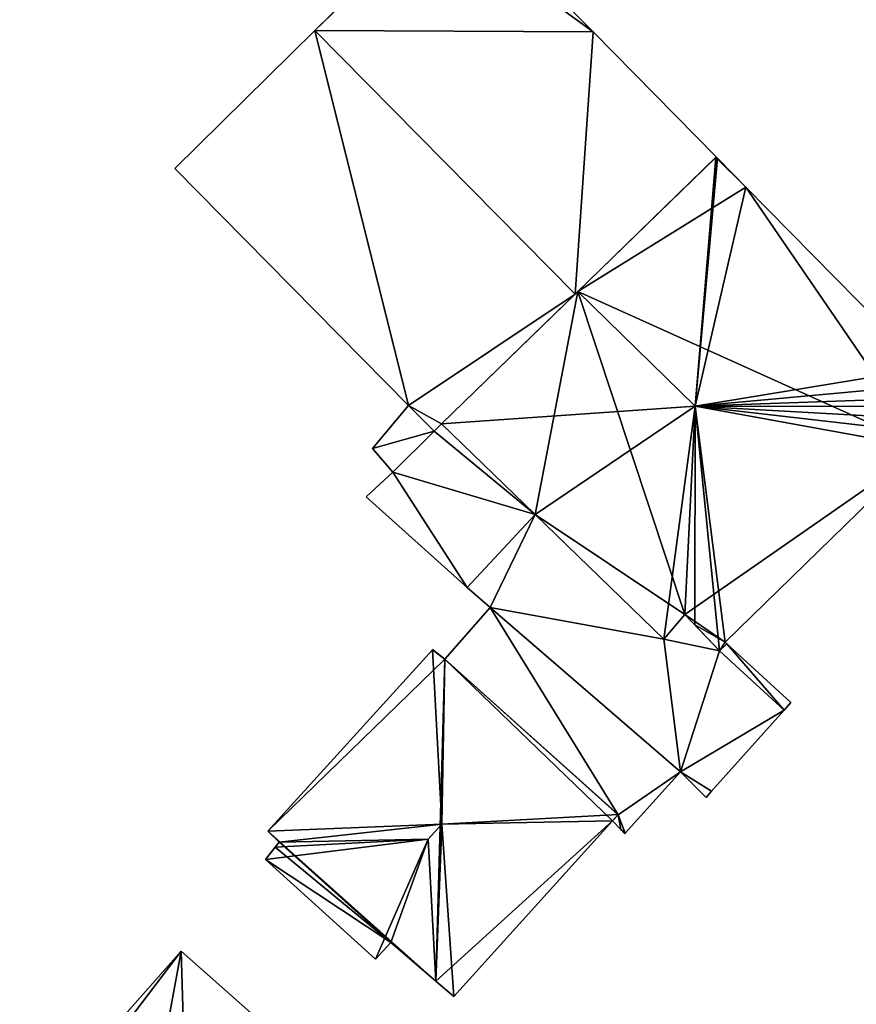
# Model space of a CAD drawing. Units: metres. Extents: x 70000 to 70631, y 348986 to 349507.
# Drawn here: x 70117 to 70154, y 349095 to 349138 of the extents above; entities that cross this region are included whole.
import ezdxf

# ---------------------------------------------------------------- set-up
doc = ezdxf.new("R2010")
doc.units = ezdxf.units.M
for name, color, linetype in [('FacadeFaces', 253, 'Continuous'), ('FloorBoundary', 4, 'Continuous'), ('FloorFaces', 253, 'Continuous'), ('OuterEaves', 4, 'Continuous'), ('RoofFaces', 24, 'Continuous'), ('RoofLines', 2, 'Continuous')]:
    doc.layers.add(name, color=color, linetype=linetype)

msp = doc.modelspace()

# ---------------------------------------------------------------- linework, layer by layer
at = {"layer": 'FacadeFaces'}
for points in [[(70135.293, 349142.552, 275.606), (70130.148, 349137.493, 265.757), (70130.148, 349137.493, 279.194), (70135.293, 349142.552, 275.606)], [(70135.293, 349142.552, 265.757), (70130.148, 349137.493, 265.757), (70135.293, 349142.552, 275.606), (70135.293, 349142.552, 265.757)], [(70142.285, 349137.436, 274.918), (70141.295, 349138.431, 265.757), (70141.295, 349138.431, 274.921), (70142.285, 349137.436, 274.918)], [(70142.285, 349137.436, 265.757), (70141.295, 349138.431, 265.757), (70142.285, 349137.436, 274.918), (70142.285, 349137.436, 265.757)], [(70130.148, 349137.493, 279.194), (70130.148, 349137.493, 265.757), (70124.03, 349131.476, 274.926), (70130.148, 349137.493, 279.194)], [(70124.03, 349131.476, 274.926), (70130.148, 349137.493, 265.757), (70124.03, 349131.476, 265.757), (70124.03, 349131.476, 274.926)], [(70147.665, 349131.973, 274.922), (70147.665, 349131.973, 265.757), (70142.285, 349137.436, 274.918), (70147.665, 349131.973, 274.922)], [(70147.665, 349131.973, 265.757), (70142.285, 349137.436, 265.757), (70142.285, 349137.436, 274.918), (70147.665, 349131.973, 265.757)], [(70141.502, 349125.989, 279.194), (70141.502, 349125.989, 265.757), (70147.665, 349131.973, 274.922), (70141.502, 349125.989, 279.194)], [(70141.502, 349125.989, 265.757), (70147.665, 349131.973, 265.757), (70147.665, 349131.973, 274.922), (70141.502, 349125.989, 265.757)], [(70147.639, 349131.948, 274.635), (70141.619, 349126.103, 266.222), (70141.619, 349126.103, 282.17), (70147.639, 349131.948, 274.635)], [(70147.639, 349131.948, 266.222), (70141.619, 349126.103, 266.222), (70147.639, 349131.948, 274.635), (70147.639, 349131.948, 266.222)], [(70147.665, 349131.973, 274.603), (70147.639, 349131.948, 266.222), (70147.639, 349131.948, 274.635), (70147.665, 349131.973, 274.603)], [(70147.665, 349131.973, 266.222), (70147.639, 349131.948, 266.222), (70147.665, 349131.973, 274.603), (70147.665, 349131.973, 266.222)], [(70147.722, 349131.915, 274.605), (70147.722, 349131.915, 266.222), (70147.665, 349131.973, 274.603), (70147.722, 349131.915, 274.605)], [(70147.722, 349131.915, 266.222), (70147.665, 349131.973, 266.222), (70147.665, 349131.973, 274.603), (70147.722, 349131.915, 266.222)], [(70148.955, 349130.663, 274.635), (70148.955, 349130.663, 266.222), (70147.722, 349131.915, 274.605), (70148.955, 349130.663, 274.635)], [(70148.955, 349130.663, 266.222), (70147.722, 349131.915, 266.222), (70147.722, 349131.915, 274.605), (70148.955, 349130.663, 266.222)], [(70124.03, 349131.476, 274.926), (70124.03, 349131.476, 265.757), (70134.231, 349121.135, 274.924), (70124.03, 349131.476, 274.926)], [(70124.03, 349131.476, 265.757), (70134.231, 349121.135, 265.757), (70134.231, 349121.135, 274.924), (70124.03, 349131.476, 265.757)], [(70156.759, 349122.74, 274.829), (70156.759, 349122.74, 266.222), (70148.955, 349130.663, 274.635), (70156.759, 349122.74, 274.829)], [(70156.759, 349122.74, 266.222), (70148.955, 349130.663, 266.222), (70148.955, 349130.663, 274.635), (70156.759, 349122.74, 266.222)], [(70141.619, 349126.103, 282.17), (70141.619, 349126.103, 266.222), (70135.671, 349120.327, 274.725), (70141.619, 349126.103, 282.17)], [(70141.619, 349126.103, 266.222), (70135.671, 349120.327, 266.222), (70135.671, 349120.327, 274.725), (70141.619, 349126.103, 266.222)], [(70135.671, 349120.327, 275.152), (70141.502, 349125.989, 265.757), (70141.502, 349125.989, 279.194), (70135.671, 349120.327, 275.152)], [(70135.671, 349120.327, 265.757), (70141.502, 349125.989, 265.757), (70135.671, 349120.327, 275.152), (70135.671, 349120.327, 265.757)], [(70134.231, 349121.135, 271.459), (70132.659, 349119.256, 266.087), (70132.659, 349119.256, 271.459), (70134.231, 349121.135, 271.459)], [(70134.231, 349121.135, 266.087), (70132.659, 349119.256, 266.087), (70134.231, 349121.135, 271.459), (70134.231, 349121.135, 266.087)], [(70134.231, 349121.135, 274.924), (70135.348, 349120.013, 265.757), (70135.348, 349120.013, 274.928), (70134.231, 349121.135, 274.924)], [(70134.231, 349121.135, 265.757), (70135.348, 349120.013, 265.757), (70134.231, 349121.135, 274.924), (70134.231, 349121.135, 265.757)], [(70134.231, 349121.135, 271.459), (70135.348, 349120.013, 266.087), (70134.231, 349121.135, 266.087), (70134.231, 349121.135, 271.459)], [(70135.348, 349120.013, 271.459), (70135.348, 349120.013, 266.087), (70134.231, 349121.135, 271.459), (70135.348, 349120.013, 271.459)], [(70135.348, 349120.013, 274.928), (70135.671, 349120.327, 265.757), (70135.671, 349120.327, 275.152), (70135.348, 349120.013, 274.928)], [(70135.348, 349120.013, 265.757), (70135.671, 349120.327, 265.757), (70135.348, 349120.013, 274.928), (70135.348, 349120.013, 265.757)], [(70135.671, 349120.327, 271.459), (70135.348, 349120.013, 266.087), (70135.348, 349120.013, 271.459), (70135.671, 349120.327, 271.459)], [(70135.671, 349120.327, 266.087), (70135.348, 349120.013, 266.087), (70135.671, 349120.327, 271.459), (70135.671, 349120.327, 266.087)], [(70135.671, 349120.327, 274.725), (70139.756, 349116.37, 266.222), (70139.756, 349116.37, 274.746), (70135.671, 349120.327, 274.725)], [(70135.671, 349120.327, 266.222), (70139.756, 349116.37, 266.222), (70135.671, 349120.327, 274.725), (70135.671, 349120.327, 266.222)], [(70139.756, 349116.37, 271.459), (70135.671, 349120.327, 266.087), (70135.671, 349120.327, 271.459), (70139.756, 349116.37, 271.459)], [(70139.756, 349116.37, 266.087), (70135.671, 349120.327, 266.087), (70139.756, 349116.37, 271.459), (70139.756, 349116.37, 266.087)], [(70132.659, 349119.256, 271.459), (70133.553, 349118.218, 266.087), (70133.553, 349118.218, 271.459), (70132.659, 349119.256, 271.459)], [(70132.659, 349119.256, 266.087), (70133.553, 349118.218, 266.087), (70132.659, 349119.256, 271.459), (70132.659, 349119.256, 266.087)], [(70148.046, 349110.806, 274.72), (70156.757, 349119.281, 266.222), (70156.757, 349119.281, 274.73), (70148.046, 349110.806, 274.72)], [(70148.046, 349110.806, 266.222), (70156.757, 349119.281, 266.222), (70148.046, 349110.806, 274.72), (70148.046, 349110.806, 266.222)], [(70133.553, 349118.218, 271.459), (70132.382, 349117.149, 266.087), (70132.382, 349117.149, 271.459), (70133.553, 349118.218, 271.459)], [(70133.553, 349118.218, 266.087), (70132.382, 349117.149, 266.087), (70133.553, 349118.218, 271.459), (70133.553, 349118.218, 266.087)], [(70132.382, 349117.149, 271.459), (70136.798, 349113.186, 266.087), (70136.798, 349113.186, 271.459), (70132.382, 349117.149, 271.459)], [(70132.382, 349117.149, 266.087), (70136.798, 349113.186, 266.087), (70132.382, 349117.149, 271.459), (70132.382, 349117.149, 266.087)], [(70139.756, 349116.37, 270.084), (70136.798, 349113.186, 266.41), (70136.798, 349113.186, 270.084), (70139.756, 349116.37, 270.084)], [(70139.756, 349116.37, 266.41), (70136.798, 349113.186, 266.41), (70139.756, 349116.37, 270.084), (70139.756, 349116.37, 266.41)], [(70136.798, 349113.186, 271.459), (70139.756, 349116.37, 266.087), (70139.756, 349116.37, 271.459), (70136.798, 349113.186, 271.459)], [(70136.798, 349113.186, 266.087), (70139.756, 349116.37, 266.087), (70136.798, 349113.186, 271.459), (70136.798, 349113.186, 266.087)], [(70139.756, 349116.37, 274.746), (70145.37, 349110.932, 266.222), (70145.37, 349110.932, 274.775), (70139.756, 349116.37, 274.746)], [(70139.756, 349116.37, 266.222), (70145.37, 349110.932, 266.222), (70139.756, 349116.37, 274.746), (70139.756, 349116.37, 266.222)], [(70145.37, 349110.932, 270.084), (70139.756, 349116.37, 266.41), (70139.756, 349116.37, 270.084), (70145.37, 349110.932, 270.084)], [(70145.37, 349110.932, 266.41), (70139.756, 349116.37, 266.41), (70145.37, 349110.932, 270.084), (70145.37, 349110.932, 266.41)], [(70136.798, 349113.186, 270.084), (70137.798, 349112.32, 266.41), (70137.798, 349112.32, 270.084), (70136.798, 349113.186, 270.084)], [(70136.798, 349113.186, 266.41), (70137.798, 349112.32, 266.41), (70136.798, 349113.186, 270.084), (70136.798, 349113.186, 266.41)], [(70137.798, 349112.32, 269.715), (70137.798, 349112.32, 266.45), (70135.816, 349110.068, 269.068), (70137.798, 349112.32, 269.715)], [(70137.798, 349112.32, 266.45), (70135.816, 349110.068, 266.45), (70135.816, 349110.068, 269.068), (70137.798, 349112.32, 266.45)], [(70137.798, 349112.32, 270.084), (70146.109, 349105.154, 266.41), (70146.109, 349105.154, 270.084), (70137.798, 349112.32, 270.084)], [(70137.798, 349112.32, 266.41), (70146.109, 349105.154, 266.41), (70137.798, 349112.32, 270.084), (70137.798, 349112.32, 266.41)], [(70146.109, 349105.154, 269.715), (70146.109, 349105.154, 266.45), (70137.798, 349112.32, 269.715), (70146.109, 349105.154, 269.715)], [(70137.798, 349112.32, 269.715), (70146.109, 349105.154, 266.45), (70137.798, 349112.32, 266.45), (70137.798, 349112.32, 269.715)], [(70145.37, 349110.932, 274.775), (70146.3, 349112.01, 266.222), (70146.3, 349112.01, 276.051), (70145.37, 349110.932, 274.775)], [(70145.37, 349110.932, 266.222), (70146.3, 349112.01, 266.222), (70145.37, 349110.932, 274.775), (70145.37, 349110.932, 266.222)], [(70146.3, 349112.01, 270.084), (70145.37, 349110.932, 266.41), (70145.37, 349110.932, 270.084), (70146.3, 349112.01, 270.084)], [(70146.3, 349112.01, 266.41), (70145.37, 349110.932, 266.41), (70146.3, 349112.01, 270.084), (70146.3, 349112.01, 266.41)], [(70146.3, 349112.01, 276.051), (70146.3, 349112.01, 266.222), (70146.727, 349111.561, 276.031), (70146.3, 349112.01, 276.051)], [(70146.3, 349112.01, 266.222), (70146.727, 349111.561, 266.222), (70146.727, 349111.561, 276.031), (70146.3, 349112.01, 266.222)], [(70147.805, 349110.43, 270.084), (70146.3, 349112.01, 266.41), (70146.3, 349112.01, 270.084), (70147.805, 349110.43, 270.084)], [(70147.805, 349110.43, 266.41), (70146.3, 349112.01, 266.41), (70147.805, 349110.43, 270.084), (70147.805, 349110.43, 266.41)], [(70146.727, 349111.561, 276.031), (70146.727, 349111.561, 266.222), (70147.805, 349110.43, 274.628), (70146.727, 349111.561, 276.031)], [(70147.805, 349110.43, 274.628), (70146.727, 349111.561, 266.222), (70147.805, 349110.43, 266.222), (70147.805, 349110.43, 274.628)], [(70147.805, 349110.43, 274.628), (70148.121, 349110.737, 266.222), (70148.121, 349110.737, 274.628), (70147.805, 349110.43, 274.628)], [(70147.805, 349110.43, 266.222), (70148.121, 349110.737, 266.222), (70147.805, 349110.43, 274.628), (70147.805, 349110.43, 266.222)], [(70148.121, 349110.737, 270.084), (70147.805, 349110.43, 266.41), (70147.805, 349110.43, 270.084), (70148.121, 349110.737, 270.084)], [(70148.121, 349110.737, 266.41), (70147.805, 349110.43, 266.41), (70148.121, 349110.737, 270.084), (70148.121, 349110.737, 266.41)], [(70148.121, 349110.737, 274.628), (70148.046, 349110.806, 266.222), (70148.046, 349110.806, 274.72), (70148.121, 349110.737, 274.628)], [(70148.121, 349110.737, 266.222), (70148.046, 349110.806, 266.222), (70148.121, 349110.737, 274.628), (70148.121, 349110.737, 266.222)], [(70150.925, 349108.176, 270.084), (70148.121, 349110.737, 266.41), (70148.121, 349110.737, 270.084), (70150.925, 349108.176, 270.084)], [(70150.925, 349108.176, 266.41), (70148.121, 349110.737, 266.41), (70150.925, 349108.176, 270.084), (70150.925, 349108.176, 266.41)], [(70135.277, 349110.476, 273.985), (70135.277, 349110.476, 266.324), (70128.086, 349102.562, 273.937), (70135.277, 349110.476, 273.985)], [(70135.277, 349110.476, 266.324), (70128.086, 349102.562, 266.324), (70128.086, 349102.562, 273.937), (70135.277, 349110.476, 266.324)], [(70135.287, 349110.487, 273.973), (70135.277, 349110.476, 266.324), (70135.277, 349110.476, 273.985), (70135.287, 349110.487, 273.973)], [(70135.287, 349110.487, 266.324), (70135.277, 349110.476, 266.324), (70135.287, 349110.487, 273.973), (70135.287, 349110.487, 266.324)], [(70135.816, 349110.068, 273.937), (70135.287, 349110.487, 266.324), (70135.287, 349110.487, 273.973), (70135.816, 349110.068, 273.937)], [(70135.816, 349110.068, 266.324), (70135.287, 349110.487, 266.324), (70135.816, 349110.068, 273.937), (70135.816, 349110.068, 266.324)], [(70143.377, 349103.285, 273.937), (70135.816, 349110.068, 266.324), (70135.816, 349110.068, 273.937), (70143.377, 349103.285, 273.937)], [(70143.377, 349103.285, 266.324), (70135.816, 349110.068, 266.324), (70143.377, 349103.285, 273.937), (70143.377, 349103.285, 266.324)], [(70135.816, 349110.068, 269.068), (70135.816, 349110.068, 266.45), (70143.39, 349103.273, 269.025), (70135.816, 349110.068, 269.068)], [(70135.816, 349110.068, 266.45), (70143.39, 349103.273, 266.45), (70143.39, 349103.273, 269.025), (70135.816, 349110.068, 266.45)], [(70150.623, 349107.844, 270.084), (70150.925, 349108.176, 266.41), (70150.925, 349108.176, 270.084), (70150.623, 349107.844, 270.084)], [(70150.623, 349107.844, 266.41), (70150.925, 349108.176, 266.41), (70150.623, 349107.844, 270.084), (70150.623, 349107.844, 266.41)], [(70147.455, 349104.308, 270.084), (70150.623, 349107.844, 266.41), (70150.623, 349107.844, 270.084), (70147.455, 349104.308, 270.084)], [(70147.455, 349104.308, 266.41), (70150.623, 349107.844, 266.41), (70147.455, 349104.308, 270.084), (70147.455, 349104.308, 266.41)], [(70143.693, 349102.468, 268.936), (70146.109, 349105.154, 266.45), (70146.109, 349105.154, 269.715), (70143.693, 349102.468, 268.936)], [(70143.693, 349102.468, 266.45), (70146.109, 349105.154, 266.45), (70143.693, 349102.468, 268.936), (70143.693, 349102.468, 266.45)], [(70146.109, 349105.154, 270.084), (70146.109, 349105.154, 266.41), (70147.218, 349104.025, 270.084), (70146.109, 349105.154, 270.084)], [(70147.218, 349104.025, 270.084), (70146.109, 349105.154, 266.41), (70147.218, 349104.025, 266.41), (70147.218, 349104.025, 270.084)], [(70147.218, 349104.025, 270.084), (70147.455, 349104.308, 266.41), (70147.455, 349104.308, 270.084), (70147.218, 349104.025, 270.084)], [(70147.218, 349104.025, 266.41), (70147.455, 349104.308, 266.41), (70147.218, 349104.025, 270.084), (70147.218, 349104.025, 266.41)], [(70136.213, 349095.348, 273.954), (70136.213, 349095.348, 266.324), (70143.13, 349103.017, 273.941), (70136.213, 349095.348, 273.954)], [(70136.213, 349095.348, 266.324), (70143.13, 349103.017, 266.324), (70143.13, 349103.017, 273.941), (70136.213, 349095.348, 266.324)], [(70143.13, 349103.017, 273.941), (70143.13, 349103.017, 266.324), (70143.39, 349103.273, 273.921), (70143.13, 349103.017, 273.941)], [(70143.13, 349103.017, 266.324), (70143.39, 349103.273, 266.324), (70143.39, 349103.273, 273.921), (70143.13, 349103.017, 266.324)], [(70143.39, 349103.273, 269.025), (70143.39, 349103.273, 266.45), (70143.13, 349103.017, 268.946), (70143.39, 349103.273, 269.025)], [(70143.39, 349103.273, 266.45), (70143.13, 349103.017, 266.45), (70143.13, 349103.017, 268.946), (70143.39, 349103.273, 266.45)], [(70143.13, 349103.017, 268.946), (70143.13, 349103.017, 266.45), (70143.501, 349102.634, 268.936), (70143.13, 349103.017, 268.946)], [(70143.13, 349103.017, 266.45), (70143.501, 349102.634, 266.45), (70143.501, 349102.634, 268.936), (70143.13, 349103.017, 266.45)], [(70143.39, 349103.273, 273.921), (70143.377, 349103.285, 266.324), (70143.377, 349103.285, 273.937), (70143.39, 349103.273, 273.921)], [(70143.39, 349103.273, 266.324), (70143.377, 349103.285, 266.324), (70143.39, 349103.273, 273.921), (70143.39, 349103.273, 266.324)], [(70128.086, 349102.562, 273.937), (70128.595, 349102.079, 266.324), (70128.595, 349102.079, 274.545), (70128.086, 349102.562, 273.937)], [(70128.086, 349102.562, 266.324), (70128.595, 349102.079, 266.324), (70128.086, 349102.562, 273.937), (70128.086, 349102.562, 266.324)], [(70143.501, 349102.634, 268.936), (70143.501, 349102.634, 266.45), (70143.678, 349102.451, 268.931), (70143.501, 349102.634, 268.936)], [(70143.501, 349102.634, 266.45), (70143.678, 349102.451, 266.45), (70143.678, 349102.451, 268.931), (70143.501, 349102.634, 266.45)], [(70143.678, 349102.451, 268.931), (70143.693, 349102.468, 266.45), (70143.693, 349102.468, 268.936), (70143.678, 349102.451, 268.931)], [(70143.678, 349102.451, 266.45), (70143.693, 349102.468, 266.45), (70143.678, 349102.451, 268.931), (70143.678, 349102.451, 266.45)], [(70128.42, 349101.86, 274.559), (70128.42, 349101.86, 266.324), (70127.994, 349101.327, 273.968), (70128.42, 349101.86, 274.559)], [(70128.42, 349101.86, 266.324), (70127.994, 349101.327, 266.324), (70127.994, 349101.327, 273.968), (70128.42, 349101.86, 266.324)], [(70128.595, 349102.079, 274.545), (70128.42, 349101.86, 266.324), (70128.42, 349101.86, 274.559), (70128.595, 349102.079, 274.545)], [(70128.595, 349102.079, 266.324), (70128.42, 349101.86, 266.324), (70128.595, 349102.079, 274.545), (70128.595, 349102.079, 266.324)], [(70127.994, 349101.327, 273.968), (70127.994, 349101.327, 266.324), (70132.798, 349096.98, 273.944), (70127.994, 349101.327, 273.968)], [(70132.798, 349096.98, 273.944), (70127.994, 349101.327, 266.324), (70132.798, 349096.98, 266.324), (70132.798, 349096.98, 273.944)], [(70132.798, 349096.98, 273.944), (70133.459, 349097.709, 266.324), (70133.459, 349097.709, 274.797), (70132.798, 349096.98, 273.944)], [(70132.798, 349096.98, 266.324), (70133.459, 349097.709, 266.324), (70132.798, 349096.98, 273.944), (70132.798, 349096.98, 266.324)], [(70133.459, 349097.709, 274.797), (70135.43, 349096.019, 266.324), (70135.43, 349096.019, 274.847), (70133.459, 349097.709, 274.797)], [(70133.459, 349097.709, 266.324), (70135.43, 349096.019, 266.324), (70133.459, 349097.709, 274.797), (70133.459, 349097.709, 266.324)], [(70124.309, 349097.332, 274.112), (70124.309, 349097.332, 266.332), (70117.263, 349089.376, 274.111), (70124.309, 349097.332, 274.112)], [(70117.263, 349089.376, 274.111), (70124.309, 349097.332, 266.332), (70117.263, 349089.376, 266.332), (70117.263, 349089.376, 274.111)], [(70131.787, 349090.71, 274.105), (70124.309, 349097.332, 266.332), (70124.309, 349097.332, 274.112), (70131.787, 349090.71, 274.105)], [(70131.787, 349090.71, 266.332), (70124.309, 349097.332, 266.332), (70131.787, 349090.71, 274.105), (70131.787, 349090.71, 266.332)], [(70135.43, 349096.019, 274.847), (70135.43, 349096.019, 266.324), (70136.213, 349095.348, 273.954), (70135.43, 349096.019, 274.847)], [(70135.43, 349096.019, 266.324), (70136.213, 349095.348, 266.324), (70136.213, 349095.348, 273.954), (70135.43, 349096.019, 266.324)]]:
    msp.add_3dface(points, dxfattribs=at)
at = {"layer": 'FloorBoundary'}
for points in [[(70124.03, 349131.476, 265.757), (70134.231, 349121.135, 265.757), (70135.348, 349120.013, 265.757), (70135.671, 349120.327, 265.757), (70141.502, 349125.989, 265.757), (70147.665, 349131.973, 265.757), (70142.285, 349137.436, 265.757), (70141.295, 349138.431, 265.757), (70141.091, 349138.637, 265.757), (70138.337, 349141.412, 265.757), (70136.691, 349143.075, 265.757), (70136.311, 349143.46, 265.757), (70135.343, 349142.499, 265.757), (70135.293, 349142.552, 265.757), (70130.148, 349137.493, 265.757), (70124.03, 349131.476, 265.757)], [(70147.805, 349110.43, 266.222), (70148.121, 349110.737, 266.222), (70148.046, 349110.806, 266.222), (70156.757, 349119.281, 266.222), (70157.375, 349119.883, 266.222), (70157.395, 349120.501, 266.222), (70157.394, 349121.085, 266.222), (70157.393, 349121.473, 266.222), (70157.412, 349122.077, 266.222), (70156.759, 349122.74, 266.222), (70148.955, 349130.663, 266.222), (70147.722, 349131.915, 266.222), (70147.665, 349131.973, 266.222), (70147.639, 349131.948, 266.222), (70141.619, 349126.103, 266.222), (70135.671, 349120.327, 266.222), (70139.756, 349116.37, 266.222), (70145.37, 349110.932, 266.222), (70146.3, 349112.01, 266.222), (70146.727, 349111.561, 266.222), (70147.805, 349110.43, 266.222)], [(70134.231, 349121.135, 266.087), (70132.659, 349119.256, 266.087), (70133.553, 349118.218, 266.087), (70132.382, 349117.149, 266.087), (70136.798, 349113.186, 266.087), (70139.756, 349116.37, 266.087), (70135.671, 349120.327, 266.087), (70135.348, 349120.013, 266.087), (70134.231, 349121.135, 266.087)], [(70147.218, 349104.025, 266.41), (70147.455, 349104.308, 266.41), (70150.623, 349107.844, 266.41), (70150.925, 349108.176, 266.41), (70148.121, 349110.737, 266.41), (70147.805, 349110.43, 266.41), (70146.3, 349112.01, 266.41), (70145.37, 349110.932, 266.41), (70139.756, 349116.37, 266.41), (70136.798, 349113.186, 266.41), (70137.798, 349112.32, 266.41), (70146.109, 349105.154, 266.41), (70147.218, 349104.025, 266.41)], [(70137.798, 349112.32, 266.45), (70135.816, 349110.068, 266.45), (70143.39, 349103.273, 266.45), (70143.13, 349103.017, 266.45), (70143.501, 349102.634, 266.45), (70143.678, 349102.451, 266.45), (70143.693, 349102.468, 266.45), (70146.109, 349105.154, 266.45), (70137.798, 349112.32, 266.45)], [(70132.798, 349096.98, 266.324), (70133.459, 349097.709, 266.324), (70135.43, 349096.019, 266.324), (70136.213, 349095.348, 266.324), (70143.13, 349103.017, 266.324), (70143.39, 349103.273, 266.324), (70143.377, 349103.285, 266.324), (70135.816, 349110.068, 266.324), (70135.287, 349110.487, 266.324), (70135.277, 349110.476, 266.324), (70128.086, 349102.562, 266.324), (70128.595, 349102.079, 266.324), (70128.42, 349101.86, 266.324), (70127.994, 349101.327, 266.324), (70132.798, 349096.98, 266.324)], [(70117.263, 349089.376, 266.332), (70117.867, 349088.842, 266.332), (70122.07, 349085.117, 266.332), (70124.741, 349082.753, 266.332), (70131.787, 349090.71, 266.332), (70124.309, 349097.332, 266.332), (70117.263, 349089.376, 266.332)]]:
    msp.add_polyline3d(points, dxfattribs=at)
at = {"layer": 'FloorFaces'}
for points in [[(70135.343, 349142.499, 265.757), (70130.148, 349137.493, 265.757), (70135.293, 349142.552, 265.757), (70135.343, 349142.499, 265.757)], [(70142.285, 349137.436, 265.757), (70130.148, 349137.493, 265.757), (70135.343, 349142.499, 265.757), (70142.285, 349137.436, 265.757)], [(70142.285, 349137.436, 265.757), (70135.343, 349142.499, 265.757), (70141.295, 349138.431, 265.757), (70142.285, 349137.436, 265.757)], [(70124.03, 349131.476, 265.757), (70130.148, 349137.493, 265.757), (70134.231, 349121.135, 265.757), (70124.03, 349131.476, 265.757)], [(70134.231, 349121.135, 265.757), (70130.148, 349137.493, 265.757), (70141.502, 349125.989, 265.757), (70134.231, 349121.135, 265.757)], [(70141.502, 349125.989, 265.757), (70130.148, 349137.493, 265.757), (70142.285, 349137.436, 265.757), (70141.502, 349125.989, 265.757)], [(70141.502, 349125.989, 265.757), (70142.285, 349137.436, 265.757), (70147.665, 349131.973, 265.757), (70141.502, 349125.989, 265.757)], [(70148.955, 349130.663, 266.222), (70141.619, 349126.103, 266.222), (70147.639, 349131.948, 266.222), (70148.955, 349130.663, 266.222)], [(70147.722, 349131.915, 266.222), (70147.639, 349131.948, 266.222), (70147.665, 349131.973, 266.222), (70147.722, 349131.915, 266.222)], [(70148.955, 349130.663, 266.222), (70147.639, 349131.948, 266.222), (70147.722, 349131.915, 266.222), (70148.955, 349130.663, 266.222)], [(70156.757, 349119.281, 266.222), (70141.619, 349126.103, 266.222), (70148.955, 349130.663, 266.222), (70156.757, 349119.281, 266.222)], [(70156.757, 349119.281, 266.222), (70148.955, 349130.663, 266.222), (70156.759, 349122.74, 266.222), (70156.757, 349119.281, 266.222)], [(70134.231, 349121.135, 265.757), (70141.502, 349125.989, 265.757), (70135.671, 349120.327, 265.757), (70134.231, 349121.135, 265.757)], [(70141.619, 349126.103, 266.222), (70139.756, 349116.37, 266.222), (70135.671, 349120.327, 266.222), (70141.619, 349126.103, 266.222)], [(70141.619, 349126.103, 266.222), (70146.3, 349112.01, 266.222), (70139.756, 349116.37, 266.222), (70141.619, 349126.103, 266.222)], [(70156.757, 349119.281, 266.222), (70146.3, 349112.01, 266.222), (70141.619, 349126.103, 266.222), (70156.757, 349119.281, 266.222)], [(70134.231, 349121.135, 266.087), (70135.348, 349120.013, 266.087), (70132.659, 349119.256, 266.087), (70134.231, 349121.135, 266.087)], [(70134.231, 349121.135, 265.757), (70135.671, 349120.327, 265.757), (70135.348, 349120.013, 265.757), (70134.231, 349121.135, 265.757)], [(70139.756, 349116.37, 266.087), (70135.348, 349120.013, 266.087), (70135.671, 349120.327, 266.087), (70139.756, 349116.37, 266.087)], [(70132.659, 349119.256, 266.087), (70135.348, 349120.013, 266.087), (70133.553, 349118.218, 266.087), (70132.659, 349119.256, 266.087)], [(70133.553, 349118.218, 266.087), (70135.348, 349120.013, 266.087), (70139.756, 349116.37, 266.087), (70133.553, 349118.218, 266.087)], [(70148.046, 349110.806, 266.222), (70146.3, 349112.01, 266.222), (70156.757, 349119.281, 266.222), (70148.046, 349110.806, 266.222)], [(70133.553, 349118.218, 266.087), (70136.798, 349113.186, 266.087), (70132.382, 349117.149, 266.087), (70133.553, 349118.218, 266.087)], [(70133.553, 349118.218, 266.087), (70139.756, 349116.37, 266.087), (70136.798, 349113.186, 266.087), (70133.553, 349118.218, 266.087)], [(70139.756, 349116.37, 266.41), (70137.798, 349112.32, 266.41), (70136.798, 349113.186, 266.41), (70139.756, 349116.37, 266.41)], [(70145.37, 349110.932, 266.41), (70137.798, 349112.32, 266.41), (70139.756, 349116.37, 266.41), (70145.37, 349110.932, 266.41)], [(70139.756, 349116.37, 266.222), (70146.3, 349112.01, 266.222), (70145.37, 349110.932, 266.222), (70139.756, 349116.37, 266.222)], [(70137.798, 349112.32, 266.45), (70143.39, 349103.273, 266.45), (70135.816, 349110.068, 266.45), (70137.798, 349112.32, 266.45)], [(70145.37, 349110.932, 266.41), (70146.109, 349105.154, 266.41), (70137.798, 349112.32, 266.41), (70145.37, 349110.932, 266.41)], [(70137.798, 349112.32, 266.45), (70146.109, 349105.154, 266.45), (70143.39, 349103.273, 266.45), (70137.798, 349112.32, 266.45)], [(70147.805, 349110.43, 266.41), (70145.37, 349110.932, 266.41), (70146.3, 349112.01, 266.41), (70147.805, 349110.43, 266.41)], [(70148.046, 349110.806, 266.222), (70146.727, 349111.561, 266.222), (70146.3, 349112.01, 266.222), (70148.046, 349110.806, 266.222)], [(70147.805, 349110.43, 266.222), (70146.727, 349111.561, 266.222), (70148.046, 349110.806, 266.222), (70147.805, 349110.43, 266.222)], [(70147.805, 349110.43, 266.41), (70146.109, 349105.154, 266.41), (70145.37, 349110.932, 266.41), (70147.805, 349110.43, 266.41)], [(70147.805, 349110.43, 266.222), (70148.046, 349110.806, 266.222), (70148.121, 349110.737, 266.222), (70147.805, 349110.43, 266.222)], [(70150.623, 349107.844, 266.41), (70147.805, 349110.43, 266.41), (70148.121, 349110.737, 266.41), (70150.623, 349107.844, 266.41)], [(70150.623, 349107.844, 266.41), (70148.121, 349110.737, 266.41), (70150.925, 349108.176, 266.41), (70150.623, 349107.844, 266.41)], [(70135.816, 349110.068, 266.324), (70128.086, 349102.562, 266.324), (70135.277, 349110.476, 266.324), (70135.816, 349110.068, 266.324)], [(70135.816, 349110.068, 266.324), (70135.277, 349110.476, 266.324), (70135.287, 349110.487, 266.324), (70135.816, 349110.068, 266.324)], [(70150.623, 349107.844, 266.41), (70146.109, 349105.154, 266.41), (70147.805, 349110.43, 266.41), (70150.623, 349107.844, 266.41)], [(70135.43, 349096.019, 266.324), (70128.086, 349102.562, 266.324), (70135.816, 349110.068, 266.324), (70135.43, 349096.019, 266.324)], [(70135.43, 349096.019, 266.324), (70135.816, 349110.068, 266.324), (70143.13, 349103.017, 266.324), (70135.43, 349096.019, 266.324)], [(70143.13, 349103.017, 266.324), (70135.816, 349110.068, 266.324), (70143.377, 349103.285, 266.324), (70143.13, 349103.017, 266.324)], [(70147.455, 349104.308, 266.41), (70146.109, 349105.154, 266.41), (70150.623, 349107.844, 266.41), (70147.455, 349104.308, 266.41)], [(70143.39, 349103.273, 266.45), (70146.109, 349105.154, 266.45), (70143.693, 349102.468, 266.45), (70143.39, 349103.273, 266.45)], [(70147.218, 349104.025, 266.41), (70146.109, 349105.154, 266.41), (70147.455, 349104.308, 266.41), (70147.218, 349104.025, 266.41)], [(70135.43, 349096.019, 266.324), (70143.13, 349103.017, 266.324), (70136.213, 349095.348, 266.324), (70135.43, 349096.019, 266.324)], [(70143.13, 349103.017, 266.324), (70143.377, 349103.285, 266.324), (70143.39, 349103.273, 266.324), (70143.13, 349103.017, 266.324)], [(70143.39, 349103.273, 266.45), (70143.501, 349102.634, 266.45), (70143.13, 349103.017, 266.45), (70143.39, 349103.273, 266.45)], [(70143.39, 349103.273, 266.45), (70143.693, 349102.468, 266.45), (70143.501, 349102.634, 266.45), (70143.39, 349103.273, 266.45)], [(70133.459, 349097.709, 266.324), (70128.086, 349102.562, 266.324), (70135.43, 349096.019, 266.324), (70133.459, 349097.709, 266.324)], [(70133.459, 349097.709, 266.324), (70128.595, 349102.079, 266.324), (70128.086, 349102.562, 266.324), (70133.459, 349097.709, 266.324)], [(70143.501, 349102.634, 266.45), (70143.693, 349102.468, 266.45), (70143.678, 349102.451, 266.45), (70143.501, 349102.634, 266.45)], [(70133.459, 349097.709, 266.324), (70127.994, 349101.327, 266.324), (70128.42, 349101.86, 266.324), (70133.459, 349097.709, 266.324)], [(70133.459, 349097.709, 266.324), (70128.42, 349101.86, 266.324), (70128.595, 349102.079, 266.324), (70133.459, 349097.709, 266.324)], [(70132.798, 349096.98, 266.324), (70127.994, 349101.327, 266.324), (70133.459, 349097.709, 266.324), (70132.798, 349096.98, 266.324)], [(70117.263, 349089.376, 266.332), (70124.309, 349097.332, 266.332), (70117.867, 349088.842, 266.332), (70117.263, 349089.376, 266.332)], [(70117.867, 349088.842, 266.332), (70124.309, 349097.332, 266.332), (70122.07, 349085.117, 266.332), (70117.867, 349088.842, 266.332)], [(70122.07, 349085.117, 266.332), (70124.309, 349097.332, 266.332), (70131.787, 349090.71, 266.332), (70122.07, 349085.117, 266.332)]]:
    msp.add_3dface(points, dxfattribs=at)
at = {"layer": 'OuterEaves'}
for points in [[(70136.311, 349143.46, 274.928), (70135.343, 349142.499, 275.606), (70135.293, 349142.552, 275.606), (70130.148, 349137.493, 279.194), (70124.03, 349131.476, 274.926), (70134.231, 349121.135, 274.924), (70135.348, 349120.013, 274.928), (70135.671, 349120.327, 275.152), (70141.502, 349125.989, 279.194), (70147.665, 349131.973, 274.922), (70142.285, 349137.436, 274.918), (70141.295, 349138.431, 274.921), (70141.091, 349138.637, 274.921), (70138.337, 349141.412, 274.926), (70136.691, 349143.075, 274.928), (70136.311, 349143.46, 274.928)], [(70157.375, 349119.883, 274.732), (70157.395, 349120.501, 275.117), (70157.394, 349121.085, 275.494), (70157.393, 349121.473, 275.245), (70157.412, 349122.077, 274.845), (70156.759, 349122.74, 274.829), (70148.955, 349130.663, 274.635), (70147.722, 349131.915, 274.605), (70147.665, 349131.973, 274.603), (70147.639, 349131.948, 274.635), (70141.619, 349126.103, 282.17), (70135.671, 349120.327, 274.725), (70139.756, 349116.37, 274.746), (70145.37, 349110.932, 274.775), (70146.3, 349112.01, 276.051), (70146.727, 349111.561, 276.031), (70147.805, 349110.43, 274.628), (70148.121, 349110.737, 274.628), (70148.046, 349110.806, 274.72), (70156.757, 349119.281, 274.73), (70157.375, 349119.883, 274.732)], [(70135.671, 349120.327, 271.459), (70135.348, 349120.013, 271.459), (70134.231, 349121.135, 271.459), (70132.659, 349119.256, 271.459), (70133.553, 349118.218, 271.459), (70132.382, 349117.149, 271.459), (70136.798, 349113.186, 271.459), (70139.756, 349116.37, 271.459), (70135.671, 349120.327, 271.459)], [(70147.218, 349104.025, 270.084), (70147.455, 349104.308, 270.084), (70150.623, 349107.844, 270.084), (70150.925, 349108.176, 270.084), (70148.121, 349110.737, 270.084), (70147.805, 349110.43, 270.084), (70146.3, 349112.01, 270.084), (70145.37, 349110.932, 270.084), (70139.756, 349116.37, 270.084), (70136.798, 349113.186, 270.084), (70137.798, 349112.32, 270.084), (70146.109, 349105.154, 270.084), (70147.218, 349104.025, 270.084)], [(70143.13, 349103.017, 268.946), (70143.501, 349102.634, 268.936), (70143.678, 349102.451, 268.931), (70143.693, 349102.468, 268.936), (70146.109, 349105.154, 269.715), (70137.798, 349112.32, 269.715), (70135.816, 349110.068, 269.068), (70143.39, 349103.273, 269.025), (70143.13, 349103.017, 268.946)], [(70128.42, 349101.86, 274.559), (70127.994, 349101.327, 273.968), (70132.798, 349096.98, 273.944), (70133.459, 349097.709, 274.797), (70135.43, 349096.019, 274.847), (70136.213, 349095.348, 273.954), (70143.13, 349103.017, 273.941), (70143.39, 349103.273, 273.921), (70143.377, 349103.285, 273.937), (70135.816, 349110.068, 273.937), (70135.287, 349110.487, 273.973), (70135.277, 349110.476, 273.985), (70128.086, 349102.562, 273.937), (70128.595, 349102.079, 274.545), (70128.42, 349101.86, 274.559)], [(70122.07, 349085.117, 274.106), (70124.741, 349082.753, 274.107), (70131.787, 349090.71, 274.105), (70124.309, 349097.332, 274.112), (70117.263, 349089.376, 274.111), (70117.867, 349088.842, 274.107), (70122.07, 349085.117, 274.106)]]:
    msp.add_polyline3d(points, dxfattribs=at)
at = {"layer": 'RoofFaces'}
for points in [[(70135.293, 349142.552, 275.606), (70130.148, 349137.493, 279.194), (70135.343, 349142.499, 275.606), (70135.293, 349142.552, 275.606)], [(70130.148, 349137.493, 279.194), (70142.285, 349137.436, 274.918), (70135.343, 349142.499, 275.606), (70130.148, 349137.493, 279.194)], [(70142.285, 349137.436, 274.918), (70141.295, 349138.431, 274.921), (70135.343, 349142.499, 275.606), (70142.285, 349137.436, 274.918)], [(70124.03, 349131.476, 274.926), (70134.231, 349121.135, 274.924), (70130.148, 349137.493, 279.194), (70124.03, 349131.476, 274.926)], [(70134.231, 349121.135, 274.924), (70141.502, 349125.989, 279.194), (70130.148, 349137.493, 279.194), (70134.231, 349121.135, 274.924)], [(70141.502, 349125.989, 279.194), (70142.285, 349137.436, 274.918), (70130.148, 349137.493, 279.194), (70141.502, 349125.989, 279.194)], [(70147.665, 349131.973, 274.922), (70142.285, 349137.436, 274.918), (70141.502, 349125.989, 279.194), (70147.665, 349131.973, 274.922)], [(70141.619, 349126.103, 282.17), (70146.741, 349121.1, 282.17), (70147.639, 349131.948, 274.635), (70141.619, 349126.103, 282.17)], [(70147.639, 349131.948, 274.635), (70146.741, 349121.1, 282.17), (70147.722, 349131.915, 274.605), (70147.639, 349131.948, 274.635)], [(70147.722, 349131.915, 274.605), (70146.741, 349121.1, 282.17), (70148.955, 349130.663, 274.635), (70147.722, 349131.915, 274.605)], [(70147.665, 349131.973, 274.603), (70147.639, 349131.948, 274.635), (70147.722, 349131.915, 274.605), (70147.665, 349131.973, 274.603)], [(70148.955, 349130.663, 274.635), (70146.741, 349121.1, 282.17), (70156.759, 349122.74, 274.829), (70148.955, 349130.663, 274.635)], [(70135.671, 349120.327, 275.152), (70141.502, 349125.989, 279.194), (70134.231, 349121.135, 274.924), (70135.671, 349120.327, 275.152)], [(70135.671, 349120.327, 274.725), (70146.741, 349121.1, 282.17), (70141.619, 349126.103, 282.17), (70135.671, 349120.327, 274.725)], [(70156.759, 349122.74, 274.829), (70146.741, 349121.1, 282.17), (70157.412, 349122.077, 274.845), (70156.759, 349122.74, 274.829)], [(70157.412, 349122.077, 274.845), (70146.741, 349121.1, 282.17), (70157.393, 349121.473, 275.245), (70157.412, 349122.077, 274.845)], [(70157.393, 349121.473, 275.245), (70146.741, 349121.1, 282.17), (70157.394, 349121.085, 275.494), (70157.393, 349121.473, 275.245)], [(70134.231, 349121.135, 271.459), (70132.659, 349119.256, 271.459), (70135.348, 349120.013, 271.459), (70134.231, 349121.135, 271.459)], [(70135.348, 349120.013, 274.928), (70135.671, 349120.327, 275.152), (70134.231, 349121.135, 274.924), (70135.348, 349120.013, 274.928)], [(70139.756, 349116.37, 274.746), (70146.741, 349121.1, 282.17), (70135.671, 349120.327, 274.725), (70139.756, 349116.37, 274.746)], [(70145.37, 349110.932, 274.775), (70146.741, 349121.1, 282.17), (70139.756, 349116.37, 274.746), (70145.37, 349110.932, 274.775)], [(70146.3, 349112.01, 276.051), (70146.741, 349121.1, 282.17), (70145.37, 349110.932, 274.775), (70146.3, 349112.01, 276.051)], [(70146.727, 349111.561, 276.031), (70146.741, 349121.1, 282.17), (70146.3, 349112.01, 276.051), (70146.727, 349111.561, 276.031)], [(70147.805, 349110.43, 274.628), (70146.741, 349121.1, 282.17), (70146.727, 349111.561, 276.031), (70147.805, 349110.43, 274.628)], [(70157.395, 349120.501, 275.117), (70146.741, 349121.1, 282.17), (70157.375, 349119.883, 274.732), (70157.395, 349120.501, 275.117)], [(70157.375, 349119.883, 274.732), (70146.741, 349121.1, 282.17), (70156.757, 349119.281, 274.73), (70157.375, 349119.883, 274.732)], [(70157.394, 349121.085, 275.494), (70146.741, 349121.1, 282.17), (70157.395, 349120.501, 275.117), (70157.394, 349121.085, 275.494)], [(70148.046, 349110.806, 274.72), (70146.741, 349121.1, 282.17), (70147.805, 349110.43, 274.628), (70148.046, 349110.806, 274.72)], [(70156.757, 349119.281, 274.73), (70146.741, 349121.1, 282.17), (70148.046, 349110.806, 274.72), (70156.757, 349119.281, 274.73)], [(70135.348, 349120.013, 271.459), (70139.756, 349116.37, 271.459), (70135.671, 349120.327, 271.459), (70135.348, 349120.013, 271.459)], [(70132.659, 349119.256, 271.459), (70133.553, 349118.218, 271.459), (70135.348, 349120.013, 271.459), (70132.659, 349119.256, 271.459)], [(70133.553, 349118.218, 271.459), (70139.756, 349116.37, 271.459), (70135.348, 349120.013, 271.459), (70133.553, 349118.218, 271.459)], [(70132.382, 349117.149, 271.459), (70136.798, 349113.186, 271.459), (70133.553, 349118.218, 271.459), (70132.382, 349117.149, 271.459)], [(70136.798, 349113.186, 271.459), (70139.756, 349116.37, 271.459), (70133.553, 349118.218, 271.459), (70136.798, 349113.186, 271.459)], [(70136.798, 349113.186, 270.084), (70137.798, 349112.32, 270.084), (70139.756, 349116.37, 270.084), (70136.798, 349113.186, 270.084)], [(70139.756, 349116.37, 270.084), (70137.798, 349112.32, 270.084), (70145.37, 349110.932, 270.084), (70139.756, 349116.37, 270.084)], [(70135.816, 349110.068, 269.068), (70143.39, 349103.273, 269.025), (70137.798, 349112.32, 269.715), (70135.816, 349110.068, 269.068)], [(70137.798, 349112.32, 270.084), (70146.109, 349105.154, 270.084), (70145.37, 349110.932, 270.084), (70137.798, 349112.32, 270.084)], [(70137.798, 349112.32, 269.715), (70143.39, 349103.273, 269.025), (70146.109, 349105.154, 269.715), (70137.798, 349112.32, 269.715)], [(70146.3, 349112.01, 270.084), (70145.37, 349110.932, 270.084), (70147.805, 349110.43, 270.084), (70146.3, 349112.01, 270.084)], [(70145.37, 349110.932, 270.084), (70146.109, 349105.154, 270.084), (70147.805, 349110.43, 270.084), (70145.37, 349110.932, 270.084)], [(70148.121, 349110.737, 274.628), (70148.046, 349110.806, 274.72), (70147.805, 349110.43, 274.628), (70148.121, 349110.737, 274.628)], [(70148.121, 349110.737, 270.084), (70147.805, 349110.43, 270.084), (70150.623, 349107.844, 270.084), (70148.121, 349110.737, 270.084)], [(70150.925, 349108.176, 270.084), (70148.121, 349110.737, 270.084), (70150.623, 349107.844, 270.084), (70150.925, 349108.176, 270.084)], [(70128.086, 349102.562, 273.937), (70135.685, 349102.872, 278.653), (70135.277, 349110.476, 273.985), (70128.086, 349102.562, 273.937)], [(70135.287, 349110.487, 273.973), (70135.277, 349110.476, 273.985), (70135.816, 349110.068, 273.937), (70135.287, 349110.487, 273.973)], [(70135.277, 349110.476, 273.985), (70135.685, 349102.872, 278.653), (70135.816, 349110.068, 273.937), (70135.277, 349110.476, 273.985)], [(70147.805, 349110.43, 270.084), (70146.109, 349105.154, 270.084), (70150.623, 349107.844, 270.084), (70147.805, 349110.43, 270.084)], [(70135.816, 349110.068, 273.937), (70135.685, 349102.872, 278.653), (70143.377, 349103.285, 273.937), (70135.816, 349110.068, 273.937)], [(70150.623, 349107.844, 270.084), (70146.109, 349105.154, 270.084), (70147.455, 349104.308, 270.084), (70150.623, 349107.844, 270.084)], [(70146.109, 349105.154, 269.715), (70143.39, 349103.273, 269.025), (70143.693, 349102.468, 268.936), (70146.109, 349105.154, 269.715)], [(70147.455, 349104.308, 270.084), (70146.109, 349105.154, 270.084), (70147.218, 349104.025, 270.084), (70147.455, 349104.308, 270.084)], [(70143.377, 349103.285, 273.937), (70135.685, 349102.872, 278.653), (70143.13, 349103.017, 273.941), (70143.377, 349103.285, 273.937)], [(70143.13, 349103.017, 273.941), (70135.685, 349102.872, 278.653), (70136.213, 349095.348, 273.954), (70143.13, 349103.017, 273.941)], [(70143.39, 349103.273, 273.921), (70143.377, 349103.285, 273.937), (70143.13, 349103.017, 273.941), (70143.39, 349103.273, 273.921)], [(70143.501, 349102.634, 268.936), (70143.39, 349103.273, 269.025), (70143.13, 349103.017, 268.946), (70143.501, 349102.634, 268.936)], [(70143.693, 349102.468, 268.936), (70143.39, 349103.273, 269.025), (70143.501, 349102.634, 268.936), (70143.693, 349102.468, 268.936)], [(70128.595, 349102.079, 274.545), (70135.685, 349102.872, 278.653), (70128.086, 349102.562, 273.937), (70128.595, 349102.079, 274.545)], [(70135.098, 349102.219, 278.653), (70135.685, 349102.872, 278.653), (70128.595, 349102.079, 274.545), (70135.098, 349102.219, 278.653)], [(70135.43, 349096.019, 274.847), (70135.685, 349102.872, 278.653), (70135.098, 349102.219, 278.653), (70135.43, 349096.019, 274.847)], [(70136.213, 349095.348, 273.954), (70135.685, 349102.872, 278.653), (70135.43, 349096.019, 274.847), (70136.213, 349095.348, 273.954)], [(70143.678, 349102.451, 268.931), (70143.693, 349102.468, 268.936), (70143.501, 349102.634, 268.936), (70143.678, 349102.451, 268.931)], [(70127.994, 349101.327, 273.968), (70135.098, 349102.219, 278.653), (70128.42, 349101.86, 274.559), (70127.994, 349101.327, 273.968)], [(70132.798, 349096.98, 273.944), (70135.098, 349102.219, 278.653), (70127.994, 349101.327, 273.968), (70132.798, 349096.98, 273.944)], [(70128.42, 349101.86, 274.559), (70135.098, 349102.219, 278.653), (70128.595, 349102.079, 274.545), (70128.42, 349101.86, 274.559)], [(70133.459, 349097.709, 274.797), (70135.098, 349102.219, 278.653), (70132.798, 349096.98, 273.944), (70133.459, 349097.709, 274.797)], [(70135.43, 349096.019, 274.847), (70135.098, 349102.219, 278.653), (70133.459, 349097.709, 274.797), (70135.43, 349096.019, 274.847)], [(70117.263, 349089.376, 274.111), (70124.525, 349090.042, 278.915), (70124.309, 349097.332, 274.112), (70117.263, 349089.376, 274.111)], [(70124.309, 349097.332, 274.112), (70124.525, 349090.042, 278.915), (70131.787, 349090.71, 274.105), (70124.309, 349097.332, 274.112)]]:
    msp.add_3dface(points, dxfattribs=at)
at = {"layer": 'RoofLines'}
for points in [[(70130.148, 349137.493, 279.194), (70141.502, 349125.989, 279.194)], [(70146.741, 349121.1, 282.17), (70141.619, 349126.103, 282.17)], [(70146.741, 349121.1, 282.17), (70146.727, 349111.561, 276.031)], [(70157.394, 349121.085, 275.494), (70146.741, 349121.1, 282.17)], [(70135.685, 349102.872, 278.653), (70135.277, 349110.476, 273.985), (70135.816, 349110.068, 273.937)], [(70135.685, 349102.872, 278.653), (70143.377, 349103.285, 273.937), (70143.13, 349103.017, 273.941)], [(70135.098, 349102.219, 278.653), (70135.685, 349102.872, 278.653)], [(70128.42, 349101.86, 274.559), (70135.098, 349102.219, 278.653)], [(70135.098, 349102.219, 278.653), (70135.43, 349096.019, 274.847)], [(70124.525, 349090.042, 278.915), (70124.309, 349097.332, 274.112)]]:
    msp.add_polyline3d(points, dxfattribs=at)

doc.saveas('drawing.dxf')
